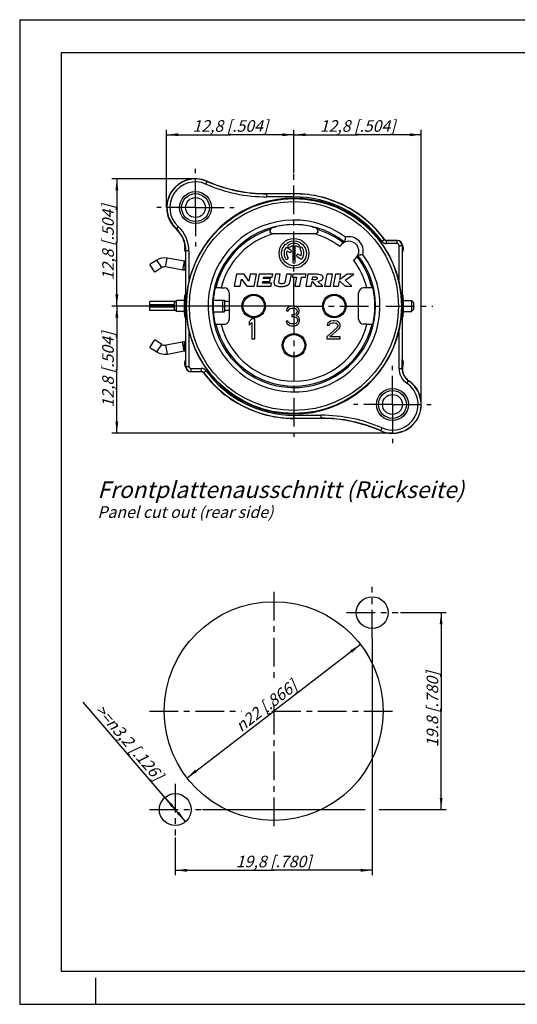
# Model space of a CAD drawing. Units: millimetres. Extents: x 0 to 420, y 0 to 297.
# Drawn here: x 0 to 150, y 0 to 297 of the extents above; entities that cross this region are included whole.
import ezdxf

# ---------------------------------------------------------------- set-up
doc = ezdxf.new("R2010")
doc.units = ezdxf.units.MM
doc.header["$LTSCALE"] = 23.1
doc.linetypes.add('CENTER', pattern=[0.6, 0.375, -0.075, 0.075, -0.075])
doc.layers.get('0').update_dxf_attribs({"linetype": 'CONTINUOUS'})
for name, color, linetype in [('AUSFORMSCHRAEGEN', 7, 'CONTINUOUS'), ('BEZUGSACHSEN', 7, 'CONTINUOUS'), ('BOHRUNGEN', 7, 'CONTINUOUS'), ('DEFAULT_1', 7, 'CENTER'), ('FASEN', 7, 'CONTINUOUS'), ('RUNDUNGEN', 7, 'CONTINUOUS'), ('ZEICHNUNGSBEMASSUNGEN', 7, 'CONTINUOUS')]:
    doc.layers.add(name, color=color, linetype=linetype)
doc.styles.get("Standard").update_dxf_attribs({"font": 'txt', "width": 0.7})
doc.styles.add('TEXTSTYLE_3', font='gdt', dxfattribs={"width": 0.7})
doc.dimstyles.new('DIMSTYLE_1', dxfattribs={"dimtxt": 3.5, "dimasz": 3.5, "dimexe": 0.18, "dimexo": 0.0625, "dimgap": 0.09, "dimtad": 1, "dimlfac": 0.333333, "dimdsep": 46, "dimtxsty": 'STANDARD', "dimblk": '_FILLED', "dimblk1": '_FILLED', "dimblk2": '_FILLED', "dimcen": 0.09, "dimclrt": 5, "dimadec": 0, "dimazin": 0, "dimtp": 0.1, "dimtm": 0.1, "dimtfac": 1, "dimtofl": 0, "dimtmove": 0, "dimatfit": 3, "dimldrblk": '_FILLED', "dimfxl": 1, "dimtolj": 1, "dimarcsym": 0})
doc.dimstyles.new('DIMSTYLE_2', dxfattribs={"dimtxt": 3.5, "dimasz": 3.5, "dimexe": 0.18, "dimexo": 0.0625, "dimgap": 0.09, "dimtad": 1, "dimlfac": 0.333333, "dimdsep": 46, "dimtxsty": 'STANDARD', "dimblk": '_FILLED', "dimblk1": '_FILLED', "dimblk2": '_FILLED', "dimcen": 0.09, "dimclrt": 5, "dimadec": 0, "dimazin": 0, "dimtp": 0.2, "dimtm": 0.2, "dimtfac": 1, "dimtofl": 0, "dimtmove": 0, "dimatfit": 3, "dimldrblk": '_FILLED', "dimfxl": 1, "dimtolj": 1, "dimarcsym": 0})
doc.dimstyles.new('DIMSTYLE_4', dxfattribs={"dimtxt": 3.5, "dimasz": 3.5, "dimexe": 0.18, "dimexo": 0.0625, "dimgap": 0.09, "dimtad": 1, "dimlfac": 0.333333, "dimdsep": 46, "dimtxsty": 'STANDARD', "dimblk": '_FILLED', "dimblk1": '_FILLED', "dimblk2": '_FILLED', "dimcen": 0.09, "dimclrt": 5, "dimadec": 0, "dimazin": 0, "dimtp": 0.2, "dimtm": 0.2, "dimtfac": 1, "dimtofl": 0, "dimtmove": 0, "dimatfit": 3, "dimldrblk": '_FILLED', "dimfxl": 1, "dimtolj": 1, "dimarcsym": 0})

# ---------------------------------------------------------------- blocks, each defined once
blk = doc.blocks.new('_FILLED')
at = {"color": 0, "linetype": 'BYBLOCK'}
blk.add_solid([(0, 0), (-1, 0.125), (-1, -0.125)], dxfattribs=at)
blk = doc.blocks.new('*D0')
at = {"layer": 'ZEICHNUNGSBEMASSUNGEN', "color": 2, "linetype": 'CONTINUOUS'}
for p, q in [((46.91, 58.74), (19.18, 91.12)), ((43.79, 62.39), (46.91, 58.74)), ((50.03, 55.1), (46.91, 58.74))]:
    blk.add_line(p, q, dxfattribs=at)
at = {"layer": 'ZEICHNUNGSBEMASSUNGEN', "color": 2, "linetype": 'CONTINUOUS', "xscale": 3.5, "yscale": 3.5, "zscale": 3.5}
for p, rotation in [((43.79, 62.39), 130.5719931273), ((50.03, 55.1), 310.5719931273)]:
    blk.add_blockref('_FILLED', p, dxfattribs=dict(at, rotation=rotation))
at = {"layer": 'ZEICHNUNGSBEMASSUNGEN', "color": 5, "linetype": 'CONTINUOUS', "insert": (43.61, 69.37), "char_height": 3.5, "width": 32.4167, "attachment_point": 3, "rotation": 310.572, "line_spacing_factor": 0.9}
blk.add_mtext('\\Q15.0;>=\\Fgdt;{\\Fgdt;n}\\Ftxt;3,2{\\Ftxt.shx;\\W1.000000;\\H3.500000; }[.126]', dxfattribs=at)
blk = doc.blocks.new('*D1')
at = {"layer": 'ZEICHNUNGSBEMASSUNGEN', "color": 2, "linetype": 'CONTINUOUS'}
for p, q in [((114.87, 118.14), (128.6, 118.14)), ((127.1, 118.14), (127.1, 88.44)), ((127.1, 58.74), (127.1, 88.44)), ((55.16, 58.74), (104.17, 58.74)), ((108.38, 58.74), (128.6, 58.74))]:
    blk.add_line(p, q, dxfattribs=at)
at = {"layer": 'ZEICHNUNGSBEMASSUNGEN', "color": 2, "linetype": 'CONTINUOUS', "xscale": 3.5, "yscale": 3.5, "zscale": 3.5}
for p, rotation in [((127.1, 118.14), 90), ((127.1, 58.74), 270)]:
    blk.add_blockref('_FILLED', p, dxfattribs=dict(at, rotation=rotation))
at = {"layer": 'ZEICHNUNGSBEMASSUNGEN', "color": 5, "linetype": 'CONTINUOUS', "insert": (122.72, 88.44), "char_height": 3.5, "width": 28.25, "attachment_point": 2, "rotation": 90, "line_spacing_factor": 0.9}
blk.add_mtext('\\Q15.0; 19.8 [.780]', dxfattribs=at)
blk = doc.blocks.new('*D2')
at = {"layer": 'ZEICHNUNGSBEMASSUNGEN', "color": 2, "linetype": 'CONTINUOUS'}
for p, q in [((106.31, 110.34), (106.31, 38.92)), ((46.91, 50.32), (46.91, 38.92)), ((46.91, 40.42), (76.61, 40.42)), ((106.31, 40.42), (76.61, 40.42))]:
    blk.add_line(p, q, dxfattribs=at)
at = {"layer": 'ZEICHNUNGSBEMASSUNGEN', "color": 2, "linetype": 'CONTINUOUS', "xscale": 3.5, "yscale": 3.5, "zscale": 3.5, "rotation": 180}
blk.add_blockref('_FILLED', (46.91, 40.42), dxfattribs=at)
at = {"layer": 'ZEICHNUNGSBEMASSUNGEN', "color": 2, "linetype": 'CONTINUOUS', "xscale": 3.5, "yscale": 3.5, "zscale": 3.5}
blk.add_blockref('_FILLED', (106.31, 40.42), dxfattribs=at)
at = {"layer": 'ZEICHNUNGSBEMASSUNGEN', "color": 5, "linetype": 'CONTINUOUS', "insert": (76.61, 44.82), "char_height": 3.5, "width": 26.25, "attachment_point": 2, "line_spacing_factor": 0.9}
blk.add_mtext('\\Q15.0;19,8{\\Ftxt.shx;\\W1.000000;\\H3.500000; }[.780]', dxfattribs=at)
blk = doc.blocks.new('*D9')
at = {"layer": 'ZEICHNUNGSBEMASSUNGEN', "color": 2, "linetype": 'CONTINUOUS'}
for p in [(102.76, 108.57), (50.46, 68.31)]:
    blk.add_line(p, (76.61, 88.44), dxfattribs=at)
at = {"layer": 'ZEICHNUNGSBEMASSUNGEN', "color": 2, "linetype": 'CONTINUOUS', "xscale": 3.5, "yscale": 3.5, "zscale": 3.5}
for p, rotation in [((102.76, 108.57), 37.5942937903), ((50.46, 68.31), 217.5942937903)]:
    blk.add_blockref('_FILLED', p, dxfattribs=dict(at, rotation=rotation))
at = {"layer": 'ZEICHNUNGSBEMASSUNGEN', "color": 5, "linetype": 'CONTINUOUS', "insert": (73.26, 91.42), "char_height": 3.5, "width": 26.9167, "attachment_point": 2, "rotation": 37.5943, "line_spacing_factor": 0.9, "style": 'TEXTSTYLE_3'}
blk.add_mtext('\\Q15.0;{\\Fgdt;n}\\Ftxt;22{\\Ftxt.shx;\\W1.000000;\\H3.500000; }[.866]', dxfattribs=at)
blk = doc.blocks.new('*D18')
at = {"layer": 'ZEICHNUNGSBEMASSUNGEN', "color": 2, "linetype": 'CONTINUOUS'}
for p, q in [((53.02, 249.03), (27.8, 249.03)), ((29.3, 249.03), (29.3, 229.83)), ((29.3, 210.63), (29.3, 229.83)), ((82.94, 210.63), (27.8, 210.63))]:
    blk.add_line(p, q, dxfattribs=at)
at = {"layer": 'ZEICHNUNGSBEMASSUNGEN', "color": 2, "linetype": 'CONTINUOUS', "xscale": 3.5, "yscale": 3.5, "zscale": 3.5}
for p, rotation in [((29.3, 249.03), 90), ((29.3, 210.63), 270)]:
    blk.add_blockref('_FILLED', p, dxfattribs=dict(at, rotation=rotation))
at = {"layer": 'ZEICHNUNGSBEMASSUNGEN', "color": 5, "linetype": 'CONTINUOUS', "insert": (24.89, 229.83), "char_height": 3.5, "width": 26, "attachment_point": 2, "rotation": 90, "line_spacing_factor": 0.9}
blk.add_mtext('\\Q15.0;12,8{\\Ftxt.shx;\\W1.000000;\\H3.500000; }[.504]', dxfattribs=at)
blk = doc.blocks.new('*D19')
at = {"layer": 'ZEICHNUNGSBEMASSUNGEN', "color": 2, "linetype": 'CONTINUOUS'}
for p, q in [((79.89, 210.63), (27.8, 210.63)), ((29.3, 210.63), (29.3, 191.43)), ((29.3, 172.23), (29.3, 191.43)), ((112.42, 172.23), (27.8, 172.23))]:
    blk.add_line(p, q, dxfattribs=at)
at = {"layer": 'ZEICHNUNGSBEMASSUNGEN', "color": 2, "linetype": 'CONTINUOUS', "xscale": 3.5, "yscale": 3.5, "zscale": 3.5}
for p, rotation in [((29.3, 210.63), 90), ((29.3, 172.23), 270)]:
    blk.add_blockref('_FILLED', p, dxfattribs=dict(at, rotation=rotation))
at = {"layer": 'ZEICHNUNGSBEMASSUNGEN', "color": 5, "linetype": 'CONTINUOUS', "insert": (24.89, 191.43), "char_height": 3.5, "width": 26, "attachment_point": 2, "rotation": 90, "line_spacing_factor": 0.9}
blk.add_mtext('\\Q15.0;12,8{\\Ftxt.shx;\\W1.000000;\\H3.500000; }[.504]', dxfattribs=at)
blk = doc.blocks.new('*D20')
at = {"layer": 'ZEICHNUNGSBEMASSUNGEN', "color": 2, "linetype": 'CONTINUOUS'}
for p, q in [((44.32, 240.33), (44.32, 263.79)), ((44.32, 262.29), (63.52, 262.29)), ((82.72, 262.29), (63.52, 262.29)), ((82.72, 250.84), (82.72, 263.79))]:
    blk.add_line(p, q, dxfattribs=at)
at = {"layer": 'ZEICHNUNGSBEMASSUNGEN', "color": 2, "linetype": 'CONTINUOUS', "xscale": 3.5, "yscale": 3.5, "zscale": 3.5, "rotation": 180}
blk.add_blockref('_FILLED', (44.32, 262.29), dxfattribs=at)
at = {"layer": 'ZEICHNUNGSBEMASSUNGEN', "color": 2, "linetype": 'CONTINUOUS', "xscale": 3.5, "yscale": 3.5, "zscale": 3.5}
blk.add_blockref('_FILLED', (82.72, 262.29), dxfattribs=at)
at = {"layer": 'ZEICHNUNGSBEMASSUNGEN', "color": 5, "linetype": 'CONTINUOUS', "insert": (63.52, 266.69), "char_height": 3.5, "width": 26, "attachment_point": 2, "line_spacing_factor": 0.9}
blk.add_mtext('\\Q15.0;12,8{\\Ftxt.shx;\\W1.000000;\\H3.500000; }[.504]', dxfattribs=at)
blk = doc.blocks.new('*D21')
at = {"layer": 'ZEICHNUNGSBEMASSUNGEN', "color": 2, "linetype": 'CONTINUOUS'}
for p, q in [((82.72, 250.84), (82.72, 263.79)), ((82.72, 262.29), (101.92, 262.29)), ((121.12, 262.29), (101.92, 262.29)), ((121.12, 180.93), (121.12, 263.79))]:
    blk.add_line(p, q, dxfattribs=at)
at = {"layer": 'ZEICHNUNGSBEMASSUNGEN', "color": 2, "linetype": 'CONTINUOUS', "xscale": 3.5, "yscale": 3.5, "zscale": 3.5, "rotation": 180}
blk.add_blockref('_FILLED', (82.72, 262.29), dxfattribs=at)
at = {"layer": 'ZEICHNUNGSBEMASSUNGEN', "color": 2, "linetype": 'CONTINUOUS', "xscale": 3.5, "yscale": 3.5, "zscale": 3.5}
blk.add_blockref('_FILLED', (121.12, 262.29), dxfattribs=at)
at = {"layer": 'ZEICHNUNGSBEMASSUNGEN', "color": 5, "linetype": 'CONTINUOUS', "insert": (101.92, 266.69), "char_height": 3.5, "width": 26, "attachment_point": 2, "line_spacing_factor": 0.9}
blk.add_mtext('\\Q15.0;12,8{\\Ftxt.shx;\\W1.000000;\\H3.500000; }[.504]', dxfattribs=at)

msp = doc.modelspace()

# ---------------------------------------------------------------- linework, layer by layer
at = {"color": 7, "linetype": 'CONTINUOUS'}
for p, q in [((0, 297), (0, 0)), ((0, 297), (420, 297)), ((12.5, 287), (12.5, 10)), ((410, 287), (12.5, 287)), ((82.344, 228.747), (82.344, 223.904)), ((83.094, 223.904), (83.094, 228.747)), ((80.611, 227.313), (81.398, 226.859)), ((81.773, 227.508), (80.634, 228.166)), ((84.828, 225.744), (84.044, 226.197)), ((41.338, 224.469), (39.266, 223.113)), ((40.744, 220.854), (39.266, 223.113)), ((49.733, 224.141), (44.51, 225.106)), ((49.869, 224.129), (49.733, 224.141)), ((50.073, 224.129), (49.869, 224.129)), ((83.669, 225.548), (84.805, 224.892)), ((42.816, 222.209), (40.745, 220.854)), ((49.243, 221.486), (44.019, 222.451)), ((49.869, 221.429), (49.243, 221.486)), ((50.073, 221.429), (49.869, 221.429)), ((65.428, 220.244), (64.719, 216.629)), ((67.66, 220.244), (65.428, 220.244)), ((69.137, 218.154), (67.66, 220.244)), ((69.547, 220.244), (69.137, 218.154)), ((71.371, 220.244), (69.547, 220.244)), ((70.662, 216.629), (71.371, 220.244)), ((72.219, 220.244), (71.562, 216.629)), ((76.326, 220.244), (72.219, 220.244)), ((76.166, 219.359), (76.326, 220.244)), ((77.112, 220.208), (76.825, 218.69)), ((78.591, 220.208), (77.112, 220.208)), ((78.261, 218.471), (78.591, 220.208)), ((80.473, 220.208), (80.195, 218.711)), ((81.951, 220.208), (80.473, 220.208)), ((82.409, 220.208), (82.247, 219.362)), ((86.387, 220.208), (82.409, 220.208)), ((86.225, 219.362), (86.387, 220.208)), ((86.888, 220.208), (86.274, 216.629)), ((88.727, 220.208), (86.888, 220.208)), ((92.606, 220.244), (91.928, 216.629)), ((94.364, 220.244), (92.606, 220.244)), ((93.686, 216.629), (94.364, 220.244)), ((95.246, 220.208), (94.513, 216.629)), ((96.881, 220.208), (95.246, 220.208)), ((98.797, 220.208), (96.548, 218.585)), ((96.548, 218.585), (96.881, 220.208)), ((98.126, 218.463), (100.723, 220.208)), ((100.723, 220.208), (98.797, 220.208)), ((66.498, 216.629), (66.914, 218.747)), ((66.914, 218.747), (68.544, 216.629)), ((73.233, 217.559), (73.319, 218.033)), ((75.966, 217.559), (73.233, 217.559)), ((73.319, 218.033), (75.428, 218.033)), ((73.481, 218.927), (73.559, 219.359)), ((75.59, 218.927), (73.481, 218.927)), ((73.559, 219.359), (76.166, 219.359)), ((75.428, 218.033), (75.59, 218.927)), ((75.798, 216.629), (75.966, 217.559)), ((76.825, 218.69), (76.755, 218.315)), ((80.195, 218.711), (80.148, 218.468)), ((82.247, 219.362), (83.483, 219.362)), ((83.483, 219.362), (82.957, 216.629)), ((84.463, 216.629), (84.989, 219.362)), ((84.989, 219.362), (86.225, 219.362)), ((87.922, 216.629), (88.163, 218.03)), ((88.163, 218.03), (89.4, 216.629)), ((88.244, 218.516), (88.406, 219.458)), ((88.571, 218.516), (88.244, 218.516)), ((88.406, 219.458), (88.757, 219.458)), ((91.391, 216.629), (89.879, 218.072)), ((96.148, 216.629), (96.477, 218.234)), ((96.477, 218.234), (98.124, 216.629)), ((100.188, 216.629), (98.126, 218.463)), ((64.719, 216.629), (66.498, 216.629)), ((68.544, 216.629), (70.662, 216.629)), ((71.562, 216.629), (75.798, 216.629)), ((82.957, 216.629), (84.463, 216.629)), ((86.274, 216.629), (87.922, 216.629)), ((89.4, 216.629), (91.391, 216.629)), ((91.928, 216.629), (93.686, 216.629)), ((94.513, 216.629), (96.148, 216.629)), ((98.124, 216.629), (100.188, 216.629)), ((39.219, 210.254), (39.219, 211.979)), ((47.02, 211.979), (39.219, 211.979)), ((58.379, 212.429), (61.217, 212.429)), ((61.719, 212.429), (61.719, 208.829)), ((63.219, 211.979), (61.719, 211.979)), ((46.719, 210.254), (39.219, 210.254)), ((39.219, 209.278), (39.219, 210.248)), ((47.02, 209.278), (39.219, 209.278)), ((58.379, 208.829), (61.217, 208.829)), ((63.219, 209.278), (61.719, 209.278)), ((80.544, 209.735), (80.432, 209.225)), ((80.432, 209.225), (80.994, 209.225)), ((80.994, 210.246), (80.544, 209.735)), ((81.444, 210.501), (80.994, 210.246)), ((80.994, 209.225), (81.219, 209.607)), ((81.219, 209.607), (81.557, 209.863)), ((82.232, 210.629), (81.444, 210.501)), ((81.557, 209.863), (82.119, 209.99)), ((82.119, 209.99), (82.569, 209.99)), ((82.119, 207.948), (82.119, 207.437)), ((82.569, 207.948), (82.119, 207.948)), ((82.457, 210.629), (82.232, 210.629)), ((83.244, 210.501), (82.457, 210.629)), ((82.569, 209.99), (83.132, 209.863)), ((83.244, 208.203), (82.569, 207.948)), ((83.132, 209.863), (83.469, 209.607)), ((83.694, 210.246), (83.244, 210.501)), ((83.469, 208.459), (83.244, 208.203)), ((83.469, 209.607), (83.694, 209.225)), ((83.694, 208.969), (83.469, 208.459)), ((83.469, 207.693), (83.919, 208.076)), ((84.144, 209.735), (83.694, 210.246)), ((83.694, 209.225), (83.694, 208.969)), ((83.919, 208.076), (84.144, 208.459)), ((84.257, 209.225), (84.144, 209.735)), ((84.144, 208.459), (84.257, 208.969)), ((84.257, 208.969), (84.257, 209.225)), ((70.044, 206.729), (69.219, 205.835)), ((69.219, 205.835), (69.219, 204.814)), ((69.219, 204.814), (70.044, 205.707)), ((70.869, 206.729), (70.044, 206.729)), ((70.044, 205.707), (70.044, 200.729)), ((70.869, 200.729), (70.869, 206.729)), ((80.319, 206.033), (80.432, 205.65)), ((80.882, 206.033), (80.319, 206.033)), ((80.432, 205.65), (80.657, 205.267)), ((80.657, 205.267), (80.994, 205.012)), ((80.994, 205.778), (80.882, 206.033)), ((81.219, 205.522), (80.994, 205.778)), ((80.994, 205.012), (81.444, 204.756)), ((81.444, 205.395), (81.219, 205.522)), ((82.007, 205.267), (81.444, 205.395)), ((82.682, 205.267), (82.007, 205.267)), ((82.119, 207.437), (82.569, 207.437)), ((82.569, 207.437), (83.244, 207.31)), ((83.244, 205.395), (82.682, 205.267)), ((83.244, 207.31), (83.582, 207.054)), ((83.469, 205.522), (83.244, 205.395)), ((83.244, 204.756), (83.694, 205.012)), ((84.032, 207.437), (83.469, 207.693)), ((83.694, 205.778), (83.469, 205.522)), ((83.582, 207.054), (83.807, 206.544)), ((83.807, 206.033), (83.694, 205.778)), ((83.694, 205.012), (84.032, 205.267)), ((83.807, 206.544), (83.807, 206.033)), ((84.257, 207.054), (84.032, 207.437)), ((84.032, 205.267), (84.257, 205.65)), ((84.369, 206.544), (84.257, 207.054)), ((84.257, 205.65), (84.369, 206.033)), ((84.369, 206.033), (84.369, 206.544)), ((92.844, 205.325), (92.732, 204.865)), ((93.294, 205.784), (92.844, 205.325)), ((93.744, 206.014), (93.294, 205.784)), ((93.294, 204.865), (93.519, 205.21)), ((93.519, 205.21), (93.857, 205.439)), ((94.532, 206.129), (93.744, 206.014)), ((93.857, 205.439), (94.419, 205.554)), ((94.419, 205.554), (94.869, 205.554)), ((94.982, 206.129), (94.532, 206.129)), ((94.869, 205.554), (95.432, 205.439)), ((95.657, 206.014), (94.982, 206.129)), ((95.432, 205.439), (95.769, 205.21)), ((96.107, 205.784), (95.657, 206.014)), ((95.769, 205.21), (95.994, 204.865)), ((96.557, 205.325), (96.107, 205.784)), ((96.669, 204.865), (96.557, 205.325)), ((81.444, 204.756), (81.894, 204.629)), ((81.894, 204.629), (82.794, 204.629)), ((82.794, 204.629), (83.244, 204.756)), ((95.769, 204.176), (92.619, 201.303)), ((92.732, 204.865), (93.294, 204.865)), ((93.519, 201.303), (96.332, 203.831)), ((95.994, 204.635), (95.769, 204.176)), ((95.994, 204.865), (95.994, 204.635)), ((96.332, 203.831), (96.557, 204.176)), ((96.557, 204.176), (96.669, 204.635)), ((96.669, 204.635), (96.669, 204.865)), ((39.256, 198.151), (40.734, 200.41)), ((42.816, 199.048), (40.735, 200.41)), ((49.075, 199.768), (44.028, 198.808)), ((50.073, 199.829), (49.719, 199.829)), ((70.044, 200.729), (70.869, 200.729)), ((92.619, 201.303), (92.619, 200.729)), ((92.619, 200.729), (96.669, 200.729)), ((96.669, 201.303), (93.519, 201.303)), ((96.669, 200.729), (96.669, 201.303)), ((39.256, 198.151), (41.338, 196.789)), ((44.532, 196.155), (49.579, 197.115)), ((49.719, 197.129), (50.073, 197.129)), ((12.5, 10), (410, 10)), ((23, 0), (23, 8)), ((0, 0), (420, 0))]:
    msp.add_line(p, q, dxfattribs=at)
at = {"color": 9, "linetype": 'CONTINUOUS'}
for p, q in [((42.816, 222.209), (41.338, 224.469)), ((44.019, 222.451), (44.51, 225.106)), ((49.243, 221.486), (49.733, 224.141)), ((49.869, 221.429), (49.869, 224.129)), ((40.419, 210.254), (40.419, 211.004)), ((61.217, 208.829), (61.217, 212.429)), ((41.338, 196.789), (42.816, 199.048)), ((49.579, 197.115), (49.075, 199.768)), ((49.719, 197.129), (49.719, 199.829)), ((44.532, 196.155), (44.028, 198.808))]:
    msp.add_line(p, q, dxfattribs=at)
at = {"color": 3, "linetype": 'CONTINUOUS'}
msp.add_line((46.719, 211.004), (39.219, 211.004), dxfattribs=at)
at = {"color": 9, "linetype": 'CONTINUOUS'}
for radius in [32.424, 31.524]:
    msp.add_circle((82.719, 210.629), radius, dxfattribs=at)
at = {"color": 7, "linetype": 'CONTINUOUS'}
for centre, radius in [((82.719, 226.529), 4.5), ((82.719, 226.529), 3.75), ((106.312, 118.142), 4.8), ((76.612, 88.442), 33), ((46.912, 58.742), 4.8)]:
    msp.add_circle(centre, radius, dxfattribs=at)
for centre, radius, start, end in [((81.214, 228.679), 0.375, 125, 305), ((82.719, 226.529), 3, 60, 125), ((82.719, 226.529), 2.25, 99.59407, 125), ((82.719, 226.529), 2.25, 60, 80.40593), ((84.032, 228.802), 0.375, 240, 60), ((82.719, 226.529), 3, 150, 215), ((80.446, 227.841), 0.375, 60, 150), ((82.719, 226.529), 2.25, 159.59407, 215), ((81.586, 227.183), 0.375, 240, 60), ((83.856, 225.873), 0.375, 60, 240), ((84.87, 228.034), 0.375, 35, 215), ((82.719, 226.529), 2.25, 339.59407, 35), ((82.719, 226.529), 3, 330, 35), ((43.719, 220.829), 4.35, 79.53162, 123.19706), ((80.569, 225.023), 0.375, 215, 35), ((82.719, 223.904), 0.375, 180, 360), ((84.993, 225.216), 0.375, 240, 330), ((43.719, 220.829), 1.65, 79.53162, 123.19706), ((43.719, 200.429), 1.65, 236.80294, 280.77154), ((49.719, 196.379), 3.45, 90, 100.77154), ((43.719, 200.429), 4.35, 236.80294, 280.77154), ((49.719, 196.379), 0.75, 90, 100.77154)]:
    msp.add_arc(centre, radius, start, end, dxfattribs=at)
for points, knots in [([(81.595, 218.318), (81.634, 218.527), (81.713, 218.947), (81.832, 219.577), (81.911, 219.997), (81.951, 220.208)], [0, 0, 0, 0, 0.3325273, 0.6658764, 1, 1, 1, 1]), ([(90.223, 220.151), (90.031, 220.177), (89.531, 220.201), (89.032, 220.208), (88.727, 220.208)], [0, 0, 0, 0, 0.3896428, 1, 1, 1, 1]), ([(91.493, 219.092), (91.508, 219.177), (91.51, 219.356), (91.403, 219.608), (91.199, 219.819), (90.811, 220.042), (90.463, 220.119), (90.223, 220.151)], [0, 0, 0, 0, 0.1411576, 0.2808772, 0.4330919, 0.6084512, 1, 1, 1, 1]), ([(76.755, 218.315), (76.723, 218.146), (76.679, 217.859), (76.676, 217.565), (76.699, 217.448)], [0, 0, 0, 0, 0.590008, 1, 1, 1, 1]), ([(76.699, 217.448), (76.717, 217.357), (76.781, 217.179), (76.977, 216.939), (77.285, 216.753), (77.616, 216.651), (77.931, 216.591), (78.207, 216.558), (78.456, 216.542), (78.669, 216.536), (78.838, 216.534), (79.007, 216.535), (79.223, 216.542), (79.478, 216.557), (79.767, 216.59), (80.109, 216.651), (80.484, 216.755), (80.949, 216.988), (81.211, 217.254), (81.321, 217.445)], [0, 0, 0, 0, 0.0526875, 0.1057711, 0.1726669, 0.2543727, 0.3020202, 0.3547636, 0.4127963, 0.4438407, 0.4762526, 0.5086597, 0.5399568, 0.5992814, 0.6543827, 0.7054583, 0.7965177, 0.8748825, 1, 1, 1, 1]), ([(80.012, 217.919), (79.993, 217.866), (79.95, 217.767), (79.874, 217.652), (79.795, 217.571), (79.686, 217.493), (79.552, 217.435), (79.402, 217.395), (79.275, 217.372), (79.138, 217.359), (78.994, 217.355), (78.852, 217.359), (78.72, 217.371), (78.6, 217.393), (78.467, 217.432), (78.353, 217.488), (78.271, 217.568), (78.224, 217.652), (78.191, 217.769), (78.185, 217.864), (78.186, 217.916)], [0, 0, 0, 0, 0.0705449, 0.134211, 0.1720534, 0.2121607, 0.302185, 0.3527794, 0.4065918, 0.4640761, 0.5256115, 0.586508, 0.6420524, 0.6926101, 0.7386685, 0.8161873, 0.8492614, 0.8805388, 0.9354954, 1, 1, 1, 1]), ([(78.186, 217.916), (78.188, 218.042), (78.218, 218.227), (78.25, 218.411), (78.261, 218.471)], [0, 0, 0, 0, 0.6735999, 1, 1, 1, 1]), ([(80.148, 218.468), (80.119, 218.316), (80.08, 218.131), (80.024, 217.951), (80.012, 217.919)], [0, 0, 0, 0, 0.8204329, 1, 1, 1, 1]), ([(81.321, 217.445), (81.385, 217.557), (81.494, 217.846), (81.562, 218.145), (81.595, 218.318)], [0, 0, 0, 0, 0.4245907, 1, 1, 1, 1]), ([(89.741, 218.963), (89.728, 218.889), (89.65, 218.735), (89.393, 218.595), (89.024, 218.528), (88.737, 218.516), (88.571, 218.516)], [0, 0, 0, 0, 0.1661965, 0.3604773, 0.629567, 1, 1, 1, 1]), ([(88.757, 219.458), (88.921, 219.458), (89.146, 219.452), (89.414, 219.402), (89.555, 219.354), (89.658, 219.286), (89.75, 219.161), (89.754, 219.039), (89.741, 218.963)], [0, 0, 0, 0, 0.3860041, 0.5295868, 0.6430985, 0.7350247, 0.8181167, 1, 1, 1, 1]), ([(89.879, 218.072), (90.096, 218.098), (90.488, 218.169), (90.996, 218.377), (91.357, 218.684), (91.47, 218.958), (91.493, 219.092)], [0, 0, 0, 0, 0.3210835, 0.5829245, 0.8002431, 1, 1, 1, 1])]:
    msp.add_open_spline(points, degree=3, knots=knots, dxfattribs=at)
at = {"layer": 'AUSFORMSCHRAEGEN', "color": 7, "linetype": 'CONTINUOUS'}
for p, q in [((74.538, 244.529), (82.719, 244.529)), ((113.206, 230.429), (113.865, 230.429)), ((115.365, 228.929), (115.365, 214.379)), ((50.073, 214.379), (50.073, 227.268)), ((50.073, 214.379), (49.73, 213.691)), ((115.643, 213.823), (115.365, 214.379)), ((49.73, 207.567), (50.073, 206.879)), ((50.073, 192.329), (50.073, 206.879)), ((115.365, 206.879), (115.643, 207.435)), ((115.365, 206.879), (115.365, 194.629)), ((52.233, 190.829), (51.573, 190.829)), ((90.901, 176.729), (82.719, 176.729))]:
    msp.add_line(p, q, dxfattribs=at)
for centre, radius, start, end in [((53.019, 240.329), 8.7, 66.37688, 227.55243), ((74.538, 289.529), 45, 246.37688, 270), ((113.865, 228.929), 1.5, 0, 90), ((113.206, 227.915), 2.514, 329.22533, 32.40643), ((82.719, 210.629), 24.415, 167.58276, 192.41724), ((82.719, 210.629), 24.415, 347.58276, 12.41724), ((52.233, 193.343), 2.514, 149.22533, 212.40643), ((51.573, 192.329), 1.5, 180, 270), ((112.419, 180.929), 8.7, 246.37688, 55.66081), ((90.901, 131.729), 45, 66.37688, 90)]:
    msp.add_arc(centre, radius, start, end, dxfattribs=at)
for centre, start_param, end_param in [((49.73, 213.091), 0.0349066, 1.5707963), ((115.643, 213.223), -1.5707963, -0.0349066), ((49.73, 208.166), -4.712389, -3.1764992), ((115.643, 208.034), -3.1066861, -1.5707963)]:
    msp.add_ellipse(centre, major_axis=(0, 0.6), ratio=0.0174551, start_param=start_param, end_param=end_param, dxfattribs=at)
at = {"layer": 'BEZUGSACHSEN', "color": 7, "linetype": 'CONTINUOUS'}
for p, q in [((49.72, 212.279), (47.319, 212.279)), ((115.653, 212.279), (118.119, 212.279)), ((49.72, 208.979), (47.319, 208.979)), ((115.653, 208.979), (118.119, 208.979))]:
    msp.add_line(p, q, dxfattribs=at)
for centre in [(70.569, 210.629), (94.869, 210.629), (82.719, 198.779)]:
    msp.add_circle(centre, 3.57, dxfattribs=at)
at = {"layer": 'BEZUGSACHSEN', "color": 9, "linetype": 'CONTINUOUS'}
for centre in [(70.569, 210.629), (94.869, 210.629), (82.719, 198.779)]:
    msp.add_circle(centre, 3.25, dxfattribs=at)
at = {"layer": 'BOHRUNGEN', "color": 7, "linetype": 'CONTINUOUS'}
for centre, radius in [((53.019, 240.329), 4.8), ((53.019, 240.329), 3), ((112.419, 180.929), 4.8), ((112.419, 180.929), 3)]:
    msp.add_circle(centre, radius, dxfattribs=at)
at = {"layer": 'BOHRUNGEN', "color": 9, "linetype": 'CONTINUOUS'}
for centre in [(53.019, 240.329), (112.419, 180.929)]:
    msp.add_circle(centre, 4.2, dxfattribs=at)
at = {"layer": 'DEFAULT_1', "color": 7, "linetype": 'CENTER'}
for p, q in [((53.019, 240.329), (53.019, 252.029)), ((82.719, 210.629), (82.719, 250.835)), ((53.019, 240.329), (41.319, 240.329)), ((53.019, 240.329), (53.019, 228.629)), ((53.019, 240.329), (64.719, 240.329)), ((82.232, 210.629), (35.617, 210.629)), ((82.719, 210.629), (82.457, 210.629)), ((82.719, 210.629), (82.719, 171.206)), ((82.719, 210.629), (124.598, 210.629)), ((112.419, 180.929), (112.419, 192.629)), ((112.419, 180.929), (100.719, 180.929)), ((112.419, 180.929), (124.119, 180.929)), ((112.419, 180.929), (112.419, 169.229))]:
    msp.add_line(p, q, dxfattribs=at)
at = {"layer": 'DEFAULT_1', "color": 2, "linetype": 'CENTER'}
for p, q in [((106.312, 110.342), (106.312, 125.942)), ((76.612, 124.442), (76.612, 98.519)), ((98.512, 118.142), (114.112, 118.142)), ((76.612, 90.091), (76.612, 52.442)), ((39.112, 88.442), (66.856, 88.442)), ((74.637, 88.442), (75.093, 88.442)), ((76.074, 88.442), (114.112, 88.442)), ((46.912, 66.542), (46.912, 50.942)), ((39.112, 58.742), (54.712, 58.742))]:
    msp.add_line(p, q, dxfattribs=at)
at = {"layer": 'FASEN', "color": 7, "linetype": 'CONTINUOUS'}
for p, q in [((46.719, 211.679), (47.319, 212.279)), ((46.719, 209.579), (46.719, 211.678)), ((47.319, 208.979), (47.319, 212.279)), ((118.719, 211.679), (118.119, 212.279)), ((118.119, 212.279), (118.119, 208.979)), ((118.719, 211.678), (118.719, 209.579)), ((46.719, 209.579), (47.319, 208.979)), ((118.719, 209.579), (118.119, 208.979))]:
    msp.add_line(p, q, dxfattribs=at)
at = {"layer": 'RUNDUNGEN', "color": 9, "linetype": 'CONTINUOUS'}
for p, q in [((56.12, 247.417), (56.506, 248.3)), ((74.538, 243.566), (74.538, 244.529)), ((82.719, 244.466), (74.538, 244.466)), ((82.719, 243.566), (74.538, 243.566)), ((82.719, 243.566), (82.719, 244.529)), ((47.798, 234.62), (47.148, 233.909)), ((109.214, 230.196), (109.938, 230.731)), ((109.938, 230.731), (109.97, 230.793)), ((110.662, 230.366), (110.694, 230.429)), ((110.662, 229.466), (110.662, 230.366)), ((113.865, 230.366), (110.662, 230.366)), ((113.865, 229.466), (110.662, 229.466)), ((113.865, 229.466), (113.865, 230.429)), ((114.403, 228.929), (115.365, 228.929)), ((114.403, 218.091), (114.403, 228.929)), ((115.302, 228.929), (115.302, 191.828)), ((51.036, 227.268), (50.073, 227.268)), ((50.137, 192.329), (50.137, 227.268)), ((51.036, 227.268), (51.036, 218.091)), ((51.036, 203.166), (51.036, 192.329)), ((114.403, 191.828), (114.403, 203.166)), ((51.036, 192.329), (50.073, 192.329)), ((51.573, 191.792), (51.573, 190.829)), ((51.573, 191.792), (54.777, 191.792)), ((51.573, 190.892), (54.777, 190.892)), ((54.777, 190.892), (54.745, 190.829)), ((54.777, 191.792), (54.777, 190.892)), ((55.501, 190.527), (55.469, 190.464)), ((56.225, 191.061), (55.501, 190.527)), ((114.403, 191.828), (115.365, 191.828)), ((116.784, 187.317), (117.327, 188.112)), ((82.719, 177.692), (90.901, 177.692)), ((82.719, 176.729), (82.719, 177.692)), ((82.719, 176.792), (90.901, 176.792)), ((90.901, 176.729), (90.901, 177.692)), ((108.933, 172.958), (109.319, 173.84))]:
    msp.add_line(p, q, dxfattribs=at)
at = {"layer": 'RUNDUNGEN', "color": 7, "linetype": 'CONTINUOUS'}
for p, q in [((76.081, 232.529), (89.358, 232.529)), ((110.694, 230.429), (113.206, 230.429)), ((60.719, 216.086), (61.719, 216.086)), ((63.219, 214.586), (63.219, 206.672)), ((102.219, 206.672), (102.219, 214.586)), ((104.72, 216.086), (103.719, 216.086)), ((49.719, 213.091), (49.719, 212.797)), ((61.217, 212.429), (61.719, 212.429)), ((115.653, 212.797), (115.653, 213.223)), ((49.719, 208.46), (49.719, 208.166)), ((61.217, 208.829), (61.719, 208.829)), ((115.653, 208.034), (115.653, 208.46)), ((60.719, 205.172), (61.719, 205.172)), ((104.72, 205.172), (103.719, 205.172)), ((115.365, 191.828), (115.365, 194.629)), ((54.745, 190.829), (52.233, 190.829))]:
    msp.add_line(p, q, dxfattribs=at)
at = {"layer": 'RUNDUNGEN', "color": 9, "linetype": 'CONTINUOUS'}
for centre, radius, start, end in [((53.019, 240.329), 8.637, 66.37688, 227.55243), ((53.019, 240.329), 7.737, 66.37688, 227.55243), ((74.538, 289.529), 45.963, 246.37688, 270), ((74.538, 289.529), 45.063, 246.37688, 270), ((82.719, 210.629), 33.837, 36.44782, 90), ((82.719, 210.629), 32.937, 36.44778, 90), ((82.719, 210.629), 25.935, 53.22882, 36.77118), ((82.719, 210.629), 24.585, 51.5872, 38.4128), ((41.073, 227.268), 9.063, 0, 47.55243), ((41.073, 227.268), 9.963, 0, 47.55243), ((82.719, 210.629), 24.167, 107.33324, 166.98156), ((82.719, 210.629), 22.667, 104.9447, 166.06966), ((82.719, 210.629), 22.667, 52.24191, 75.0553), ((82.719, 210.629), 24.167, 51.99253, 72.66676), ((99.266, 227.175), 4.35, 346.42413, 103.57587), ((110.662, 231.266), 1.8, 216.44863, 269.99855), ((110.662, 231.265), 0.9, 216.43587, 270.00595), ((113.865, 228.929), 1.437, 0, 90), ((113.865, 228.929), 0.537, 0, 90), ((82.719, 210.629), 22.667, 13.93034, 37.75809), ((82.719, 210.629), 24.167, 13.01844, 38.00747), ((82.719, 210.629), 24.167, 193.01844, 346.98156), ((82.719, 210.629), 22.667, 193.93034, 346.06966), ((51.573, 192.329), 1.437, 180, 270), ((51.573, 192.329), 0.537, 180, 270), ((54.777, 189.992), 1.8, 36.44863, 89.99855), ((54.777, 189.992), 0.9, 36.43587, 90.00595), ((82.719, 210.629), 33.837, 216.44782, 270), ((82.719, 210.629), 32.937, 216.44778, 270), ((119.865, 191.828), 5.463, 180, 235.66081), ((119.865, 191.828), 4.563, 180, 235.66081), ((112.419, 180.929), 8.637, 246.37688, 55.66081), ((112.419, 180.929), 7.737, 246.37688, 55.66081), ((90.901, 131.729), 45.963, 66.37688, 90), ((90.901, 131.729), 45.063, 66.37688, 90)]:
    msp.add_arc(centre, radius, start, end, dxfattribs=at)
at = {"layer": 'RUNDUNGEN', "color": 7, "linetype": 'CONTINUOUS'}
for centre, radius, start, end in [((82.719, 210.629), 33.9, 75.5567, 90), ((82.719, 210.629), 32.55, 13.25361, 166.74639), ((82.719, 210.629), 33.9, 52.87719, 72.02228), ((82.719, 210.629), 33.9, 49.74937, 52.86179), ((82.719, 210.629), 24.551, 77.2384, 102.7616), ((82.719, 210.629), 33.9, 36.50023, 47.1228), ((41.073, 227.268), 9, 0, 47.55243), ((89.357, 233.127), 0.598, 270.0199, 277.57534), ((47.224, 228.997), 2.611, 347.80744, 15.69758), ((99.266, 227.175), 3, 297.25947, 152.74053), ((110.693, 231.328), 0.9, 216.49493, 270.0053), ((52.233, 227.915), 2.514, 167.80817, 210.77467), ((105.278, 144.717), 84.954, 122.86676, 123.10694), ((60.161, 144.717), 84.954, 56.89306, 57.13324), ((105.278, 276.541), 84.954, 236.89306, 237.13324), ((60.161, 276.541), 84.954, 302.86676, 303.10694), ((82.719, 210.629), 32.55, 193.25361, 346.74639), ((113.206, 193.343), 2.514, 339.30683, 30.77467), ((54.746, 189.929), 0.9, 36.49493, 90.0053), ((82.719, 210.629), 33.9, 216.50023, 232.12278), ((119.865, 191.828), 4.5, 180, 235.66081), ((118.009, 191.532), 2.62, 173.8369, 188.98201), ((118.01, 191.529), 2.621, 159.33521, 173.78217), ((82.719, 210.629), 33.9, 232.14445, 237.85897), ((82.719, 210.629), 33.9, 237.87718, 270)]:
    msp.add_arc(centre, radius, start, end, dxfattribs=at)
for centre, major_axis, ratio, start_param, end_param in [((96.97, 210.629), (33.336, 0), 0.9040235, 2.2359167, 2.2698071), ((68.469, 210.629), (33.336, 0), 0.9040235, 0.8717856, 0.9056759), ((61.719, 214.586), (0, 1.5), 0.9999619, -1.5707963, 0), ((103.719, 214.586), (0, 1.5), 0.9999619, 0, 1.5707963), ((49.709, 212.797), (0, 0.6), 0.0174551, -2.6201125, -1.5707963), ((49.719, 210.629), (0, 1.65), 0.0174551, 3.1420869, 6.2826666), ((115.653, 210.629), (0, 1.65), 0.0174551, 0.0004943, 3.1410739), ((115.664, 212.797), (0, 0.6), 0.0174551, -4.712389, -3.6630728), ((49.709, 208.46), (0, 0.6), 0.0174551, -1.5707963, -0.5214801), ((115.664, 208.46), (0, 0.6), 0.0174551, 0.5214801, 1.5707963), ((61.719, 206.672), (0, 1.5), 0.9999619, -3.1415927, -1.5707963), ((103.719, 206.672), (0, 1.5), 0.9999619, -4.712389, -3.1415927)]:
    msp.add_ellipse(centre, major_axis=major_axis, ratio=ratio, start_param=start_param, end_param=end_param, dxfattribs=at)
for points, knots in [([(93.183, 242.874), (93.008, 242.93), (92.756, 243.011), (92.424, 243.116), (92.186, 243.19), (91.945, 243.256), (91.608, 243.345), (91.353, 243.411), (91.175, 243.457)], [0, 0, 0, 0, 0.263767, 0.378607, 0.5000456, 0.6213827, 0.7362259, 1, 1, 1, 1]), ([(105.786, 235.471), (105.596, 235.647), (105.215, 235.998), (104.821, 236.335), (104.623, 236.502)], [0, 0, 0, 0, 0.5000039, 1, 1, 1, 1]), ([(76.081, 232.529), (75.998, 232.529), (75.83, 232.565), (75.63, 232.712), (75.511, 232.912), (75.489, 233.06), (75.49, 233.129)], [0, 0, 0, 0, 0.2696288, 0.5323436, 0.7775246, 1, 1, 1, 1]), ([(75.52, 233.698), (75.518, 233.697), (75.517, 233.692), (75.515, 233.684), (75.513, 233.671), (75.511, 233.653), (75.509, 233.631), (75.506, 233.593), (75.503, 233.535), (75.499, 233.453), (75.496, 233.357), (75.493, 233.247), (75.491, 233.17), (75.49, 233.129)], [0, 0, 0, 0, 0.0078766, 0.0233878, 0.04678, 0.07805, 0.1171174, 0.16381, 0.2793006, 0.4228548, 0.5924461, 0.7857953, 1, 1, 1, 1]), ([(76.397, 234.342), (76.398, 234.343), (76.406, 234.345), (76.421, 234.351), (76.445, 234.358), (76.476, 234.367), (76.515, 234.378), (76.581, 234.396), (76.68, 234.423), (76.813, 234.458), (76.964, 234.496), (77.127, 234.535), (77.239, 234.561), (77.296, 234.574)], [0, 0, 0, 0, 0.0077508, 0.0249696, 0.0514482, 0.0869234, 0.1309405, 0.1829775, 0.3088729, 0.4593666, 0.6288034, 0.8113237, 1, 1, 1, 1]), ([(88.143, 234.574), (88.2, 234.561), (88.312, 234.535), (88.475, 234.496), (88.626, 234.458), (88.759, 234.423), (88.857, 234.396), (88.924, 234.378), (88.963, 234.367), (88.994, 234.358), (89.018, 234.351), (89.033, 234.345), (89.04, 234.343), (89.042, 234.342)], [0, 0, 0, 0, 0.1886763, 0.3711966, 0.5406334, 0.6911271, 0.8170225, 0.8690595, 0.9130766, 0.9485518, 0.9750304, 0.9922492, 1, 1, 1, 1]), ([(89.949, 233.129), (89.95, 233.065), (89.931, 232.931), (89.832, 232.743), (89.661, 232.594), (89.513, 232.544), (89.436, 232.534)], [0, 0, 0, 0, 0.223034, 0.4672592, 0.7293026, 1, 1, 1, 1]), ([(89.949, 233.129), (89.948, 233.17), (89.946, 233.247), (89.943, 233.357), (89.94, 233.453), (89.936, 233.535), (89.933, 233.593), (89.93, 233.631), (89.928, 233.653), (89.926, 233.671), (89.924, 233.684), (89.922, 233.692), (89.921, 233.697), (89.919, 233.698)], [0, 0, 0, 0, 0.2142047, 0.4075539, 0.5771452, 0.7206994, 0.83619, 0.8828826, 0.92195, 0.95322, 0.9766122, 0.9921234, 1, 1, 1, 1]), ([(98.245, 231.404), (98.226, 231.312), (98.19, 231.132), (98.141, 230.868), (98.104, 230.656), (98.078, 230.496), (98.061, 230.385), (98.046, 230.282), (98.033, 230.189), (98.021, 230.106), (98.013, 230.044), (98.008, 230.001), (98.004, 229.974), (98.002, 229.951), (98, 229.931), (97.998, 229.915), (97.997, 229.904), (97.996, 229.897), (97.995, 229.894), (97.995, 229.893), (97.995, 229.892)], [0, 0, 0, 0, 0.1821409, 0.3592564, 0.5260553, 0.6040034, 0.6773771, 0.7454332, 0.8073097, 0.862109, 0.9089541, 0.9291318, 0.9470075, 0.9624773, 0.9754358, 0.9857732, 0.9933785, 0.9981431, 0.9994319, 1, 1, 1, 1]), ([(103.494, 226.154), (103.403, 226.135), (103.222, 226.099), (102.956, 226.05), (102.742, 226.013), (102.581, 225.987), (102.47, 225.97), (102.367, 225.954), (102.274, 225.941), (102.191, 225.93), (102.13, 225.922), (102.087, 225.916), (102.061, 225.913), (102.038, 225.911), (102.019, 225.909), (102.005, 225.907), (101.993, 225.906), (101.987, 225.905), (101.984, 225.905), (101.983, 225.904)], [0, 0, 0, 0, 0.1831882, 0.3614242, 0.5290657, 0.6073155, 0.6809147, 0.7490725, 0.8109924, 0.865769, 0.9123592, 0.932256, 0.9497138, 0.9646454, 0.9770084, 0.9867616, 0.9938645, 0.9982796, 1, 1, 1, 1]), ([(51.036, 218.091), (50.748, 216.868), (50.42, 215.01), (50.196, 212.51), (50.138, 210.629), (50.196, 208.748), (50.42, 206.248), (50.748, 204.389), (51.036, 203.166)], [0, 0, 0, 0, 0.2503814, 0.3749159, 0.4999929, 0.6250932, 0.749622, 1, 1, 1, 1]), ([(114.403, 203.166), (114.691, 204.389), (115.019, 206.248), (115.243, 208.748), (115.301, 210.629), (115.243, 212.51), (115.019, 215.01), (114.691, 216.868), (114.403, 218.091)], [0, 0, 0, 0, 0.2503814, 0.3749159, 0.4999929, 0.6250932, 0.749622, 1, 1, 1, 1]), ([(60.719, 216.086), (60.621, 216.086), (60.428, 216.085), (60.146, 216.085), (59.885, 216.084), (59.685, 216.082), (59.542, 216.081), (59.451, 216.08), (59.372, 216.079), (59.305, 216.078), (59.258, 216.077), (59.227, 216.076), (59.209, 216.075), (59.195, 216.075), (59.185, 216.074), (59.178, 216.073), (59.175, 216.073), (59.174, 216.073)], [0, 0, 0, 0, 0.1907567, 0.3752153, 0.5461933, 0.6974955, 0.7639213, 0.8232377, 0.8747991, 0.9180874, 0.9525979, 0.9664152, 0.9778958, 0.9870156, 0.993751, 0.9980813, 1, 1, 1, 1]), ([(106.265, 216.073), (106.264, 216.073), (106.261, 216.073), (106.254, 216.074), (106.244, 216.075), (106.23, 216.075), (106.212, 216.076), (106.181, 216.077), (106.134, 216.078), (106.067, 216.079), (105.988, 216.08), (105.897, 216.081), (105.754, 216.082), (105.554, 216.084), (105.293, 216.085), (105.011, 216.085), (104.818, 216.086), (104.72, 216.086)], [0, 0, 0, 0, 0.0019187, 0.006249, 0.0129844, 0.0221042, 0.0335848, 0.0474021, 0.0819126, 0.1252009, 0.1767623, 0.2360787, 0.3025045, 0.4538067, 0.6247847, 0.8092433, 1, 1, 1, 1]), ([(59.174, 205.185), (59.175, 205.184), (59.178, 205.184), (59.185, 205.183), (59.195, 205.183), (59.209, 205.182), (59.227, 205.182), (59.258, 205.181), (59.305, 205.18), (59.372, 205.179), (59.451, 205.178), (59.542, 205.177), (59.685, 205.175), (59.885, 205.174), (60.146, 205.173), (60.428, 205.172), (60.621, 205.172), (60.719, 205.172)], [0, 0, 0, 0, 0.0019187, 0.006249, 0.0129844, 0.0221042, 0.0335848, 0.0474021, 0.0819126, 0.1252009, 0.1767623, 0.2360787, 0.3025045, 0.4538067, 0.6247847, 0.8092433, 1, 1, 1, 1]), ([(104.72, 205.172), (104.818, 205.172), (105.011, 205.172), (105.293, 205.173), (105.554, 205.174), (105.754, 205.175), (105.897, 205.177), (105.988, 205.178), (106.067, 205.179), (106.134, 205.18), (106.181, 205.181), (106.212, 205.182), (106.23, 205.182), (106.244, 205.183), (106.254, 205.183), (106.261, 205.184), (106.264, 205.184), (106.265, 205.185)], [0, 0, 0, 0, 0.1907567, 0.3752153, 0.5461933, 0.6974955, 0.7639213, 0.8232377, 0.8747991, 0.9180874, 0.9525979, 0.9664152, 0.9778958, 0.9870156, 0.993751, 0.9980813, 1, 1, 1, 1])]:
    msp.add_open_spline(points, degree=3, knots=knots, dxfattribs=at)

# ---------------------------------------------------------------- texts
at = {"color": 5, "linetype": 'CONTINUOUS', "insert": (23.452, 157.727), "char_height": 5, "width": 111.83333, "attachment_point": 1, "line_spacing_factor": 0.9}
msp.add_mtext('\\Q15.0;Frontplattenausschnitt (Rückseite)\\P\\H3.5;Panel cut out (rear side)', dxfattribs=at)

# ---------------------------------------------------------------- dimensions: what is measured, and where the dimension line sits
at = {"layer": 'ZEICHNUNGSBEMASSUNGEN', "color": 2, "linetype": 'CONTINUOUS'}
for base, p1, p2, angle, picture, middle in [((44.319, 262.289), (82.719, 250.835), (44.319, 240.329), 180, '*D20', (60.769, 264.945)), ((29.3, 249.029), (82.943, 210.629), (53.019, 249.029), 90, '*D18', (27.932, 227.37)), ((29.3, 172.229), (79.887, 210.629), (112.419, 172.229), 270, '*D19', (27.932, 188.97))]:
    dim = msp.add_linear_dim(base=base, p1=p1, p2=p2, angle=angle, dimstyle='DIMSTYLE_2', dxfattribs=at)
    dim.commit()
    dim.dimension.update_dxf_attribs({"geometry": picture, "text_midpoint": middle, "dimtype": 160})
for base, p1, p2, picture, middle in [((121.119, 262.289), (82.719, 250.835), (121.119, 180.929), '*D21', (99.169, 264.945)), ((106.312, 40.415), (46.912, 50.317), (106.312, 110.342), '*D2', (73.862, 43.071))]:
    dim = msp.add_linear_dim(base=base, p1=p1, p2=p2, dimstyle='DIMSTYLE_2', dxfattribs=at)
    dim.commit()
    dim.dimension.update_dxf_attribs({"geometry": picture, "text_midpoint": middle, "dimtype": 160})
dim = msp.add_linear_dim(base=(127.099, 118.142), p1=(55.164, 58.742), p2=(114.873, 118.142), angle=90, text=' 19.8 [.780]', dimstyle='DIMSTYLE_2', dxfattribs=at)
dim.commit()
dim.dimension.update_dxf_attribs({"geometry": '*D1', "text_midpoint": (130.803, 75.814), "dimtype": 160})
dim = msp.add_diameter_dim_2p(p1=(50.464, 68.309), p2=(102.759, 108.574), dimstyle='DIMSTYLE_4', dxfattribs=at)
dim.commit()
dim.dimension.update_dxf_attribs({"geometry": '*D9', "text_midpoint": (72.79, 90.193), "dimtype": 163})
dim = msp.add_diameter_dim_2p(p1=(50.034, 55.096), p2=(43.79, 62.388), text='>=<>', dimstyle='DIMSTYLE_1', dxfattribs=at)
dim.commit()
dim.dimension.update_dxf_attribs({"geometry": '*D0', "text_midpoint": (29.735, 75.909), "dimtype": 163})

doc.saveas('drawing.dxf')
